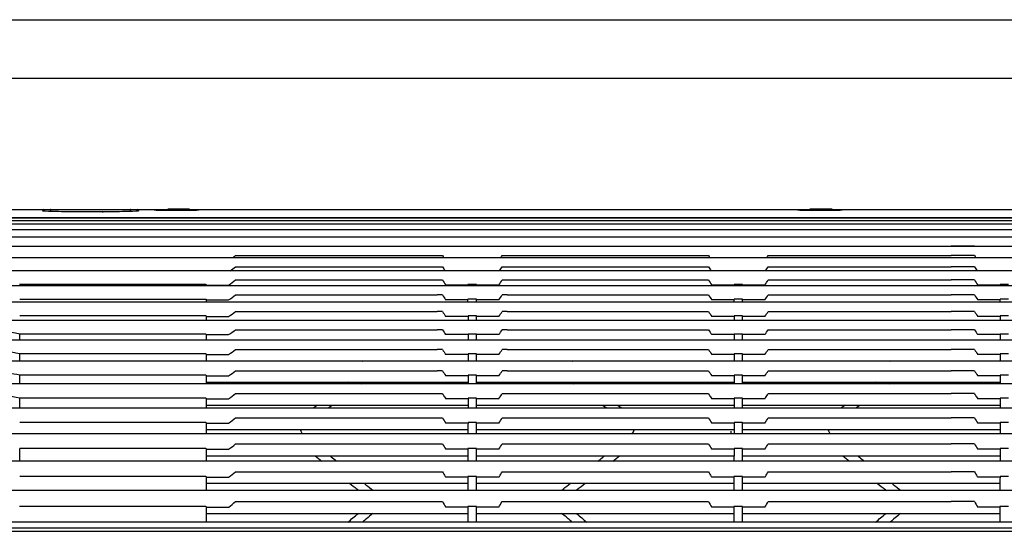
# Model space of a CAD drawing. Units: millimetres. Extents: x -3692 to 6385, y -677 to 829.
# Drawn here: x 171 to 509, y 653 to 829 of the extents above; entities that cross this region are included whole.
import ezdxf

# ---------------------------------------------------------------- set-up
doc = ezdxf.new("R2010")
doc.units = ezdxf.units.MM
doc.layers.get('0').update_dxf_attribs({"linetype": 'CONTINUOUS'})
doc.layers.add('1', color=7, linetype='CONTINUOUS', true_color=0xffffff)

msp = doc.modelspace()

# ---------------------------------------------------------------- linework, layer by layer
for p, q in [((-507.83242, 828.68201), (1754.28653, 828.68201)), ((-487.83242, 808.67644), (1734.28653, 808.51731))]:
    msp.add_line(p, q)
at = {"layer": '1', "color": 7, "linetype": 'Continuous'}
for p, q in [((125.58339, 763.60535), (221.77348, 763.60535)), ((178.95431, 763.06833), (178.95431, 763.40794)), ((179.50013, 763.55958), (180.96225, 763.55958)), ((181.50807, 763.40795), (181.50807, 762.99653)), ((208.95185, 762.99653), (208.95185, 763.40794)), ((209.49766, 763.55958), (210.95978, 763.55958)), ((211.5056, 763.40795), (211.5056, 763.06691)), ((217.15666, 763.32821), (217.15011, 763.32905)), ((218.35615, 763.49507), (221.77365, 763.49507)), ((231.06932, 763.31179), (218.3904, 763.31179)), ((231.06932, 763.30451), (218.3904, 763.30451)), ((218.3904, 763.30451), (218.3904, 763.3044)), ((221.77346, 763.70873), (229.22802, 763.70111)), ((229.22806, 763.69965), (221.77346, 763.70727)), ((221.77346, 763.6837), (221.77346, 763.70718)), ((221.77346, 763.6837), (221.77346, 763.30451)), ((229.23433, 763.60535), (442.02432, 763.60535)), ((229.23448, 763.49507), (231.10357, 763.49507)), ((437.80296, 763.32821), (437.79641, 763.32905)), ((439.00245, 763.49507), (442.01542, 763.49507)), ((451.71562, 763.31179), (439.0367, 763.31179)), ((451.71562, 763.30451), (439.0367, 763.30451)), ((439.0367, 763.30451), (439.0367, 763.3044)), ((449.60243, 763.70873), (442.01526, 763.70098)), ((449.6083, 763.49507), (451.74987, 763.49507)), ((449.61867, 763.60535), (750.84125, 763.60535)), ((128.31268, 760.77701), (1072.14723, 760.77701)), ((1035.69433, 760.68543), (163.96208, 760.68543)), ((179.03965, 763.0592), (178.99804, 763.29688)), ((181.46434, 763.29688), (181.37577, 762.79105)), ((191.11119, 762.88153), (199.34872, 762.88153)), ((199.34873, 762.81465), (191.11119, 762.81465)), ((199.34873, 762.80799), (191.11119, 762.80799)), ((191.11119, 762.80789), (191.11119, 762.80799)), ((209.08414, 762.79105), (208.99557, 763.29688)), ((211.46188, 763.29688), (211.42289, 763.07424)), ((139.80382, 759.79764), (1060.0561, 759.79764)), ((1059.03892, 758.51912), (140.82099, 758.51912)), ((1058.58009, 756.64028), (141.27983, 756.64028)), ((1058.00958, 754.11025), (141.85033, 754.11025)), ((1057.39767, 750.90818), (142.46229, 750.90818)), ((244.92996, 751.02142), (315.9299, 751.02142)), ((336.42996, 751.02142), (344.92996, 751.02142)), ((344.92996, 751.02167), (407.17988, 751.02167)), ((427.6801, 751.02167), (490.42996, 751.02167)), ((498.42988, 751.02167), (490.42996, 751.02167)), ((1056.74532, 747.04528), (143.11464, 747.04528)), ((244.92996, 747.8281), (315.92995, 747.8281)), ((336.42996, 747.8281), (344.92996, 747.8281)), ((344.92996, 747.82812), (407.17995, 747.82812)), ((427.67997, 747.82812), (490.42996, 747.82812)), ((498.42995, 747.82812), (490.42996, 747.82812)), ((244.92996, 743.96116), (315.92987, 743.96116)), ((336.42996, 743.96116), (344.92996, 743.96116)), ((344.92996, 743.96149), (407.17986, 743.96149)), ((427.68016, 743.96149), (490.42996, 743.96149)), ((498.42986, 743.96149), (490.42996, 743.96149)), ((1056.18403, 742.5378), (143.67596, 742.5378)), ((1055.55108, 737.43844), (144.30883, 737.43844)), ((234.72996, 737.92847), (170.92633, 737.92847)), ((234.92996, 737.69854), (242.61097, 737.69854)), ((244.92996, 739.46037), (315.92995, 739.46037)), ((324.72023, 737.69854), (317.05456, 737.69854)), ((327.65051, 737.92429), (324.70941, 737.92429)), ((335.30535, 737.69854), (327.63969, 737.69854)), ((336.42996, 739.46037), (344.92996, 739.46037)), ((344.92996, 739.46041), (407.17994, 739.46041)), ((415.97023, 737.69854), (408.30456, 737.69854)), ((418.90051, 737.92429), (415.95941, 737.92429)), ((426.55535, 737.69854), (418.88969, 737.69854)), ((427.67998, 739.46041), (490.42996, 739.46041)), ((498.42994, 739.46041), (490.42996, 739.46041)), ((507.22023, 737.69854), (499.55456, 737.69854)), ((510.15051, 737.92429), (507.20941, 737.92429)), ((244.92996, 734.33719), (314.17996, 734.33719)), ((314.17996, 734.33719), (314.17996, 734.33684)), ((315.92996, 734.33684), (314.17996, 734.33684)), ((338.17996, 734.33684), (336.42974, 734.33684)), ((338.17996, 734.33719), (344.92996, 734.33719)), ((338.17996, 734.33719), (338.17996, 734.33684)), ((344.92996, 734.33684), (407.18007, 734.33684)), ((427.67974, 734.33684), (490.42996, 734.33684)), ((498.43007, 734.33684), (490.42996, 734.33684)), ((1054.95117, 731.76637), (144.90887, 731.76637)), ((170.93097, 732.83212), (234.72996, 732.83212)), ((234.92996, 732.60634), (242.60769, 732.60634)), ((324.72505, 732.60634), (317.05346, 732.60634)), ((327.64559, 732.83123), (324.71432, 732.83123)), ((335.30646, 732.60634), (327.63486, 732.60634)), ((415.97505, 732.60634), (408.30346, 732.60634)), ((418.89559, 732.83123), (415.96432, 732.83123)), ((426.55646, 732.60634), (418.88486, 732.60634)), ((507.22505, 732.60634), (499.55346, 732.60634)), ((510.14559, 732.83123), (507.21432, 732.83123)), ((234.72996, 727.148), (170.93077, 727.148)), ((234.92996, 726.92467), (242.60543, 726.92467)), ((244.92996, 728.63717), (314.17996, 728.63717)), ((314.17996, 728.63717), (314.17996, 728.63675)), ((315.92996, 728.63675), (314.17996, 728.63675)), ((324.72839, 726.92467), (317.05211, 726.92467)), ((327.64213, 727.148), (324.71779, 727.148)), ((335.30781, 726.92467), (327.63152, 726.92467)), ((338.17996, 728.63675), (336.42969, 728.63675)), ((338.17996, 728.63717), (344.92996, 728.63717)), ((338.17996, 728.63717), (338.17996, 728.63675)), ((344.92996, 728.63675), (407.18009, 728.63675)), ((415.97839, 726.92467), (408.30211, 726.92467)), ((418.89213, 727.148), (415.96779, 727.148)), ((426.55781, 726.92467), (418.88152, 726.92467)), ((427.67969, 728.63675), (490.42996, 728.63675)), ((498.43009, 728.63675), (490.42996, 728.63675)), ((507.22839, 726.92467), (499.55211, 726.92467)), ((510.14213, 727.148), (507.21779, 727.148)), ((1054.51109, 725.55153), (145.34882, 725.55153)), ((234.72996, 720.89827), (170.94129, 720.89827)), ((234.92996, 720.67611), (242.6038, 720.67611)), ((244.92996, 722.37938), (314.17996, 722.37938)), ((314.17996, 722.37938), (314.17996, 722.37931)), ((315.92996, 722.37931), (314.17996, 722.37931)), ((324.73043, 720.67611), (317.05066, 720.67611)), ((327.63999, 720.89827), (324.71992, 720.89827)), ((335.30926, 720.67611), (327.62949, 720.67611)), ((338.17996, 722.37931), (336.42991, 722.37931)), ((338.17996, 722.37938), (344.92996, 722.37938)), ((338.17996, 722.37938), (338.17996, 722.37931)), ((344.92996, 722.37931), (407.17998, 722.37931)), ((415.98043, 720.67611), (408.30066, 720.67611)), ((418.88999, 720.89827), (415.96992, 720.89827)), ((426.55926, 720.67611), (418.87949, 720.67611)), ((427.67991, 722.37931), (490.42996, 722.37931)), ((498.42998, 722.37931), (490.42996, 722.37931)), ((507.23043, 720.67611), (499.55066, 720.67611)), ((510.13999, 720.89827), (507.21992, 720.89827)), ((1053.79164, 718.81177), (146.06845, 718.81177)), ((234.72996, 714.10354), (170.98373, 714.10354)), ((234.92996, 713.88124), (242.59584, 713.88124)), ((244.92996, 715.58581), (314.17996, 715.58581)), ((314.17996, 715.58581), (314.17996, 715.58554)), ((315.92996, 715.58554), (314.17996, 715.58554)), ((324.73136, 713.88124), (317.05271, 713.88124)), ((327.63903, 714.10354), (324.72089, 714.10354)), ((335.3072, 713.88124), (327.62855, 713.88124)), ((338.17996, 715.58554), (336.42979, 715.58554)), ((338.17996, 715.58581), (344.92996, 715.58581)), ((338.17996, 715.58581), (338.17996, 715.58554)), ((344.92996, 715.58554), (407.18004, 715.58554)), ((415.98136, 713.88124), (408.30271, 713.88124)), ((418.88903, 714.10354), (415.97089, 714.10354)), ((426.5572, 713.88124), (418.87855, 713.88124)), ((427.67979, 715.58554), (490.42996, 715.58554)), ((498.43004, 715.58554), (490.42996, 715.58554)), ((507.23136, 713.88124), (499.55271, 713.88124)), ((510.13903, 714.10354), (507.22089, 714.10354)), ((1053.42588, 711.55904), (146.61241, 711.55904)), ((234.93093, 711.66848), (324.85138, 711.66848)), ((327.50854, 711.66848), (344.92996, 711.66848)), ((344.92996, 711.66847), (416.10138, 711.66847)), ((418.75854, 711.66847), (490.42996, 711.66847)), ((490.42996, 711.66847), (507.35138, 711.66847)), ((234.72996, 706.78525), (170.99122, 706.78525)), ((234.92996, 706.56159), (242.59536, 706.56159)), ((244.92996, 708.27619), (314.17996, 708.27619)), ((314.17996, 708.27619), (314.17996, 708.27617)), ((315.92996, 708.27617), (314.17996, 708.27617)), ((324.7309, 706.56159), (317.05434, 706.56159)), ((327.63951, 706.78525), (324.7204, 706.78525)), ((335.30557, 706.56159), (327.62901, 706.56159)), ((338.17996, 708.27617), (336.42994, 708.27617)), ((338.17996, 708.27619), (344.92996, 708.27619)), ((338.17996, 708.27619), (338.17996, 708.27617)), ((344.92996, 708.27617), (407.17996, 708.27617)), ((415.9809, 706.56159), (408.30434, 706.56159)), ((418.88951, 706.78525), (415.9704, 706.78525)), ((426.55557, 706.56159), (418.87901, 706.56159)), ((427.67994, 708.27617), (490.42996, 708.27617)), ((498.42996, 708.27617), (490.42996, 708.27617)), ((507.2309, 706.56159), (499.55434, 706.56159)), ((510.13951, 706.78525), (507.2204, 706.78525)), ((1052.7236, 703.79596), (147.14338, 703.79596)), ((234.93092, 704.36074), (324.85118, 704.36074)), ((327.50874, 704.36074), (344.92996, 704.36074)), ((344.92996, 704.36074), (416.10118, 704.36074)), ((418.75874, 704.36074), (490.42996, 704.36074)), ((490.42996, 704.36074), (507.35118, 704.36074)), ((244.92996, 700.45422), (315.92982, 700.45422)), ((336.42996, 700.45422), (344.92996, 700.45422)), ((344.92996, 700.45476), (407.17979, 700.45476)), ((427.6803, 700.45476), (490.42996, 700.45476)), ((498.42979, 700.45476), (490.42996, 700.45476)), ((234.72996, 698.94674), (170.96732, 698.94674)), ((234.92996, 698.72047), (242.60234, 698.72047)), ((234.93098, 696.51072), (324.85046, 696.51072)), ((324.72889, 698.72047), (317.05562, 698.72047)), ((327.64161, 698.94674), (324.71831, 698.94674)), ((327.50946, 696.51072), (344.92996, 696.51072)), ((335.30429, 698.72047), (327.63102, 698.72047)), ((344.92996, 696.51073), (416.10046, 696.51073)), ((415.97889, 698.72047), (408.30562, 698.72047)), ((418.89161, 698.94674), (415.96831, 698.94674)), ((418.75946, 696.51073), (490.42996, 696.51073)), ((426.55429, 698.72047), (418.88102, 698.72047)), ((490.42996, 696.51073), (507.35046, 696.51073)), ((507.22889, 698.72047), (499.55562, 698.72047)), ((510.14161, 698.94674), (507.21831, 698.94674)), ((1052.18232, 695.51531), (147.47933, 695.51531)), ((234.72996, 690.5687), (170.92974, 690.5687)), ((234.92996, 690.33857), (242.60574, 690.33857)), ((244.92996, 692.10155), (315.92987, 692.10155)), ((324.72572, 690.33857), (317.05734, 690.33857)), ((327.64493, 690.5687), (324.71498, 690.5687)), ((335.30258, 690.33857), (327.6342, 690.33857)), ((336.42996, 692.10155), (344.92996, 692.10155)), ((344.92996, 692.10188), (407.17985, 692.10188)), ((415.97572, 690.33857), (408.30734, 690.33857)), ((418.89493, 690.5687), (415.96498, 690.5687)), ((426.55258, 690.33857), (418.8842, 690.33857)), ((427.68016, 692.10188), (490.42996, 692.10188)), ((498.42985, 692.10188), (490.42996, 692.10188)), ((507.22572, 690.33857), (499.55734, 690.33857)), ((510.14493, 690.5687), (507.21498, 690.5687)), ((1051.89081, 686.69068), (147.9691, 686.69068)), ((234.93091, 688.10624), (324.84935, 688.10624)), ((327.51057, 688.10624), (344.92996, 688.10624)), ((344.92996, 688.10624), (416.09935, 688.10624)), ((414.97996, 686.69068), (414.97996, 687.56667)), ((418.76057, 688.10624), (490.42996, 688.10624)), ((490.42996, 688.10624), (507.34935, 688.10624)), ((244.92996, 683.18952), (315.92994, 683.18952)), ((336.42996, 683.18952), (344.92996, 683.18952)), ((344.92996, 683.18958), (407.17994, 683.18958)), ((427.67999, 683.18958), (490.42996, 683.18958)), ((498.42994, 683.18958), (490.42996, 683.18958)), ((234.72996, 681.61859), (170.93557, 681.61859)), ((234.92996, 681.38268), (242.60893, 681.38268)), ((234.93094, 679.11607), (324.84752, 679.11607)), ((324.72123, 681.38268), (317.06231, 681.38268)), ((327.64964, 681.61859), (324.71027, 681.61859)), ((327.5124, 679.11607), (344.92996, 679.11607)), ((335.2976, 681.38268), (327.63869, 681.38268)), ((344.92996, 679.11607), (416.09752, 679.11607)), ((415.97123, 681.38268), (408.31231, 681.38268)), ((418.89964, 681.61859), (415.96027, 681.61859)), ((418.7624, 679.11607), (490.42996, 679.11607)), ((426.5476, 681.38268), (418.88869, 681.38268)), ((490.42996, 679.11607), (507.34752, 679.11607)), ((507.22123, 681.38268), (499.56231, 681.38268)), ((510.14964, 681.61859), (507.21027, 681.61859)), ((1051.14174, 677.28131), (148.71816, 677.28131)), ((244.92996, 673.66979), (315.9299, 673.66979)), ((336.42996, 673.66979), (344.92996, 673.66979)), ((344.92996, 673.67003), (407.17989, 673.67003)), ((427.6801, 673.67003), (490.42996, 673.67003)), ((498.42989, 673.67003), (490.42996, 673.67003)), ((234.72996, 672.04814), (170.93168, 672.04814)), ((234.92996, 671.80439), (242.61425, 671.80439)), ((234.93095, 669.70348), (324.83791, 669.70348)), ((324.71461, 671.80439), (317.06801, 671.80439)), ((327.65659, 672.04814), (324.70333, 672.04814)), ((327.52201, 669.70348), (416.08791, 669.70348)), ((335.2919, 671.80439), (327.64531, 671.80439)), ((415.96461, 671.80439), (408.31801, 671.80439)), ((418.90659, 672.04814), (415.95333, 672.04814)), ((418.77201, 669.70348), (507.33791, 669.70348)), ((426.5419, 671.80439), (418.89531, 671.80439)), ((507.21461, 671.80439), (499.56801, 671.80439)), ((510.15659, 672.04814), (507.20333, 672.04814)), ((1050.53865, 667.21008), (149.32135, 667.21008)), ((286.60122, 667.70291), (286.6203, 667.72537)), ((357.35299, 667.70568), (357.75661, 667.21009)), ((362.35862, 667.70285), (362.33939, 667.72621)), ((244.92996, 663.44647), (315.92987, 663.44647)), ((336.42996, 663.44647), (344.92996, 663.44647)), ((344.92996, 663.44682), (407.17985, 663.44682)), ((427.68016, 663.44682), (490.42996, 663.44682)), ((498.42985, 663.44682), (490.42996, 663.44682)), ((234.72996, 661.75393), (170.924, 661.75393)), ((234.92996, 661.49916), (242.61861, 661.49916)), ((234.93092, 659.34409), (324.83244, 659.34409)), ((324.70446, 661.49916), (317.07494, 661.49916)), ((327.66722, 661.75393), (324.6927, 661.75393)), ((327.52747, 659.34409), (416.08244, 659.34409)), ((335.28498, 661.49916), (327.65545, 661.49916)), ((415.95446, 661.49916), (408.32494, 661.49916)), ((418.91722, 661.75393), (415.9427, 661.75393)), ((418.77747, 659.34409), (507.33244, 659.34409)), ((426.53498, 661.49916), (418.90545, 661.49916)), ((507.20446, 661.49916), (499.57494, 661.49916)), ((510.16722, 661.75393), (507.1927, 661.75393)), ((1052.33589, 656.36695), (147.6367, 656.36695)), ((132.83317, 654.42835), (1067.02629, 654.42835)), ((132.86767, 653.30511), (199.92996, 653.23964)), ((199.92996, 653.23964), (999.92996, 653.23964))]:
    msp.add_line(p, q, dxfattribs=at)
at = {"layer": '1', "color": 7, "linetype": 'Continuous', "extrusion": (0, 0, -1)}
for centre, major_axis, ratio, start_param, end_param in [((179.46203, 763.54593), (0.50772, -0.00067), 0.026853379, 1.495654065, 4.787428007), ((181.00035, 763.54593), (0.50772, 0.00067), 0.026853379, 4.637349954, 7.929123896), ((209.45957, 763.54593), (0.50772, -0.00067), 0.026853379, 1.495654065, 4.787428007), ((210.99788, 763.54593), (0.50772, 0.00067), 0.026853379, 4.637349954, 7.929123896), ((218.40439, 763.3385), (1.32006, 0.00036), 0.025825785, 1.581407163, 3.141096137), ((231.05532, 763.3385), (1.32006, -0.00036), 0.025825785, 0.000496517, 1.56018549), ((439.05069, 763.3385), (1.32006, 0.00036), 0.025825785, 1.581407163, 3.141096137), ((451.70162, 763.3385), (1.32006, -0.00036), 0.025825785, 0.000496517, 1.56018549)]:
    msp.add_ellipse(centre, major_axis=major_axis, ratio=ratio, start_param=start_param, end_param=end_param, dxfattribs=at)
at = {"layer": '1', "color": 7, "linetype": 'Continuous'}
for centre, major_axis, ratio, start_param, end_param in [((232.37538, 763.03822), (0.29994, -0.00585), 0.999657195, 1.590286938, 1.873036701), ((453.02168, 763.03822), (0.29994, -0.00585), 0.999657195, 1.590286938, 1.873036701), ((199.34873, 762.50799), (0, 0.3), 0.000004075, 6.257005351, 7.679448706)]:
    msp.add_ellipse(centre, major_axis=major_axis, ratio=ratio, start_param=start_param, end_param=end_param, dxfattribs=at)
for points, knots in [([(229.22798, 763.69957), (229.22826, 763.7003), (229.22858, 763.69621), (229.22904, 763.68441), (229.22917, 763.68055), (229.22929, 763.67608)], [0, 0, 0, 0, 0.72897027, 0.72897027, 1, 1, 1, 1]), ([(442.01526, 763.67593), (442.01526, 763.68011), (442.01526, 763.68377), (442.01526, 763.68996), (442.01526, 763.69251), (442.01526, 763.69826), (442.01526, 763.69993), (442.01526, 763.69943)], [0, 0, 0, 0, 0.254607458, 0.254607458, 0.509214652, 0.509214652, 1, 1, 1, 1]), ([(442.01526, 763.67593), (442.01526, 763.65847), (442.01526, 763.641), (442.01526, 763.58405), (442.01526, 763.54456), (442.01526, 763.46559), (442.01526, 763.4261), (442.01526, 763.35924), (442.01526, 763.33188), (442.01526, 763.30451)], [0, 0, 0, 0, 0.14103888, 0.14103888, 0.460001985, 0.460001985, 0.778965091, 0.778965091, 1, 1, 1, 1]), ([(449.60239, 763.70718), (449.60248, 763.70744), (449.60257, 763.70712), (449.60275, 763.7053), (449.60284, 763.70381), (449.60313, 763.6978), (449.60333, 763.6917), (449.60353, 763.68368)], [0, 0, 0, 0, 0.254499895, 0.254499895, 0.508999736, 0.508999736, 1, 1, 1, 1]), ([(191.11119, 762.80789), (187.83834, 762.80789), (184.62711, 762.84314), (180.05498, 762.96276), (178.70262, 763.04714), (178.7026, 763.13282)], [0, 0, 0, 0, 0.5, 0.5, 1, 1, 1, 1]), ([(211.75731, 763.13282), (211.75725, 763.04717), (210.41185, 762.96309), (205.84668, 762.84336), (202.6221, 762.80789), (199.34873, 762.80789)], [0, 0, 0, 0, 0.5, 0.5, 1, 1, 1, 1]), ([(234.72996, 737.92847), (234.75176, 737.92847), (234.77387, 737.92566), (234.81498, 737.91493), (234.83455, 737.90688), (234.86895, 737.88667), (234.88416, 737.8742), (234.90857, 737.84625), (234.91788, 737.83031), (234.92777, 737.8013), (234.92996, 737.7882), (234.92996, 737.77519)], [0, 0, 0, 0, 0.205631724, 0.205631724, 0.411065289, 0.411065289, 0.619590406, 0.619590406, 0.835112682, 0.835112682, 1, 1, 1, 1]), ([(234.72996, 732.83212), (234.75206, 732.83212), (234.77446, 732.82928), (234.81615, 732.81844), (234.836, 732.81029), (234.87069, 732.78984), (234.88596, 732.77724), (234.91003, 732.74922), (234.91907, 732.73338), (234.92805, 732.70551), (234.92996, 732.69352), (234.92996, 732.68161)], [0, 0, 0, 0, 0.210351294, 0.210351294, 0.42060208, 0.42060208, 0.632437303, 0.632437303, 0.847770373, 0.847770373, 1, 1, 1, 1]), ([(234.72996, 727.148), (234.75225, 727.148), (234.77484, 727.14515), (234.81691, 727.13422), (234.83695, 727.12599), (234.87182, 727.10537), (234.88711, 727.09268), (234.91096, 727.0646), (234.91981, 727.0488), (234.92823, 727.02165), (234.92996, 727.01034), (234.92996, 726.99911)], [0, 0, 0, 0, 0.21342332, 0.21342332, 0.426812783, 0.426812783, 0.640739168, 0.640739168, 0.855832034, 0.855832034, 1, 1, 1, 1]), ([(234.72996, 720.89827), (234.75233, 720.89827), (234.77502, 720.89541), (234.81725, 720.88444), (234.83738, 720.87618), (234.87233, 720.85549), (234.88764, 720.84276), (234.91138, 720.81466), (234.92014, 720.7989), (234.92831, 720.77207), (234.92996, 720.76108), (234.92996, 720.75016)], [0, 0, 0, 0, 0.214829032, 0.214829032, 0.429655555, 0.429655555, 0.644521983, 0.644521983, 0.859474478, 0.859474478, 1, 1, 1, 1]), ([(234.72996, 714.10354), (234.75232, 714.10354), (234.775, 714.10068), (234.81721, 714.08972), (234.83733, 714.08147), (234.87227, 714.06078), (234.88757, 714.04806), (234.91133, 714.01996), (234.9201, 714.0042), (234.9283, 713.97733), (234.92996, 713.9663), (234.92996, 713.95534)], [0, 0, 0, 0, 0.214654727, 0.214654727, 0.429303027, 0.429303027, 0.644053475, 0.644053475, 0.859024422, 0.859024422, 1, 1, 1, 1]), ([(170.99122, 706.78525), (168.21454, 707.30279), (165.43784, 707.82028), (161.69151, 708.5184), (160.72189, 708.69908), (159.75226, 708.87975)], [0, 0, 0, 0, 0.741181989, 0.741181989, 1, 1, 1, 1]), ([(234.72996, 706.78525), (234.75222, 706.78525), (234.7748, 706.7824), (234.81681, 706.77148), (234.83683, 706.76326), (234.87168, 706.74266), (234.88697, 706.72998), (234.91085, 706.7019), (234.91972, 706.6861), (234.92821, 706.65885), (234.92996, 706.64746), (234.92996, 706.63614)], [0, 0, 0, 0, 0.213033529, 0.213033529, 0.4260246, 0.4260246, 0.639688505, 0.639688505, 0.854817036, 0.854817036, 1, 1, 1, 1]), ([(170.96732, 698.94674), (167.77924, 699.54801), (164.59109, 700.14908), (160.85511, 700.85321), (160.30735, 700.95644), (159.75958, 701.05967)], [0, 0, 0, 0, 0.853380703, 0.853380703, 1, 1, 1, 1]), ([(315.92968, 700.45466), (316.16552, 700.0813), (316.40469, 699.70908), (316.78237, 699.13185), (316.91843, 698.92595), (317.05562, 698.72047)], [0, 0, 0, 0, 0.642631281, 0.642631281, 1, 1, 1, 1]), ([(335.30429, 698.72047), (335.35672, 698.79899), (335.40898, 698.87758), (335.79037, 699.45328), (336.11317, 699.95273), (336.42996, 700.45422)], [0, 0, 0, 0, 0.136599937, 0.136599937, 1, 1, 1, 1]), ([(407.17968, 700.45466), (407.41552, 700.0813), (407.65469, 699.70908), (408.03237, 699.13185), (408.16843, 698.92595), (408.30562, 698.72047)], [0, 0, 0, 0, 0.642631281, 0.642631281, 1, 1, 1, 1]), ([(426.55429, 698.72047), (426.60672, 698.79899), (426.65898, 698.87758), (427.04049, 699.45346), (427.3634, 699.95308), (427.6803, 700.45476)], [0, 0, 0, 0, 0.136557712, 0.136557712, 1, 1, 1, 1]), ([(498.42968, 700.45466), (498.66552, 700.0813), (498.90469, 699.70908), (499.28237, 699.13185), (499.41843, 698.92595), (499.55562, 698.72047)], [0, 0, 0, 0, 0.642631281, 0.642631281, 1, 1, 1, 1]), ([(234.72996, 698.94674), (234.75203, 698.94674), (234.77441, 698.94391), (234.81606, 698.93306), (234.83589, 698.92491), (234.87056, 698.90447), (234.88582, 698.89187), (234.90992, 698.86383), (234.91898, 698.84797), (234.92803, 698.81999), (234.92996, 698.8079), (234.92996, 698.7959)], [0, 0, 0, 0, 0.209984765, 0.209984765, 0.419861227, 0.419861227, 0.63144372, 0.63144372, 0.846799559, 0.846799559, 1, 1, 1, 1]), ([(234.92996, 698.7959), (234.92996, 697.73644), (234.92996, 696.66537), (234.92996, 695.56085), (234.92996, 695.53846), (234.92996, 695.51606)], [0, 0, 0, 0, 0.979730819, 0.979730819, 1, 1, 1, 1]), ([(234.72996, 690.5687), (234.75175, 690.5687), (234.77384, 690.56589), (234.81493, 690.55516), (234.83449, 690.54711), (234.86887, 690.52692), (234.88408, 690.51445), (234.9085, 690.4865), (234.91783, 690.47057), (234.92775, 690.4415), (234.92996, 690.42835), (234.92996, 690.41529)], [0, 0, 0, 0, 0.205422303, 0.205422303, 0.410642242, 0.410642242, 0.619017782, 0.619017782, 0.834543388, 0.834543388, 1, 1, 1, 1]), ([(234.92996, 690.41529), (234.92996, 689.28422), (234.92996, 688.14209), (234.92996, 686.89104), (234.92996, 686.79217), (234.92996, 686.69322)], [0, 0, 0, 0, 0.921033458, 0.921033458, 1, 1, 1, 1]), ([(267.46807, 688.10909), (267.4565, 688.07537), (267.4464, 688.04083), (267.36329, 687.69477), (267.42628, 687.35733), (267.69375, 686.93201), (267.82144, 686.80459), (267.96044, 686.68692)], [0, 0, 0, 0, 0.068427415, 0.068427415, 0.668667554, 0.668667554, 1, 1, 1, 1]), ([(267.40625, 687.65209), (267.406, 687.7484), (267.41776, 687.84499), (267.4573, 687.99916), (267.47731, 688.05658), (267.50153, 688.11212)], [0, 0, 0, 0, 0.615686503, 0.615686503, 1, 1, 1, 1]), ([(381.00164, 686.69328), (381.20772, 686.8719), (381.38971, 687.07609), (381.57337, 687.57899), (381.57347, 687.85796), (381.48965, 688.11134)], [0, 0, 0, 0, 0.500328183, 0.500328183, 1, 1, 1, 1]), ([(448.47062, 688.11028), (448.42272, 687.97087), (448.39981, 687.82427), (448.42396, 687.33122), (448.60987, 687.0005), (448.90117, 686.73701), (448.92903, 686.71214), (448.95705, 686.68742)], [0, 0, 0, 0, 0.277778055, 0.277778055, 0.931372887, 0.931372887, 1, 1, 1, 1]), ([(448.40565, 687.65292), (448.40564, 687.66101), (448.40572, 687.66909), (448.40914, 687.82631), (448.4441, 687.97273), (448.50384, 688.11061)], [0, 0, 0, 0, 0.051453415, 0.051453415, 1, 1, 1, 1]), ([(234.72996, 681.61859), (234.75136, 681.61859), (234.77306, 681.6158), (234.81339, 681.60522), (234.83257, 681.59731), (234.86654, 681.57744), (234.88166, 681.56513), (234.90648, 681.53729), (234.91616, 681.52125), (234.92734, 681.49062), (234.92996, 681.47591), (234.92996, 681.46132)], [0, 0, 0, 0, 0.199178569, 0.199178569, 0.398034126, 0.398034126, 0.601845259, 0.601845259, 0.817268553, 0.817268553, 1, 1, 1, 1]), ([(234.92996, 681.46132), (234.92996, 680.25352), (234.92996, 679.03565), (234.92996, 677.63414), (234.92996, 677.45965), (234.92996, 677.28497)], [0, 0, 0, 0, 0.875634218, 0.875634218, 1, 1, 1, 1]), ([(277.38358, 679.11854), (277.96477, 678.64917), (278.5462, 678.17951), (279.30398, 677.5675), (279.48016, 677.42522), (279.65637, 677.28293)], [0, 0, 0, 0, 0.767552663, 0.767552663, 1, 1, 1, 1]), ([(369.30289, 677.28249), (369.80718, 677.68966), (370.31107, 678.09662), (371.06781, 678.70784), (371.32099, 678.91233), (371.5741, 679.11673)], [0, 0, 0, 0, 0.665318157, 0.665318157, 1, 1, 1, 1]), ([(458.38607, 679.11653), (458.58558, 678.9554), (458.78515, 678.79422), (459.54225, 678.18273), (460.10003, 677.73223), (460.65817, 677.28158)], [0, 0, 0, 0, 0.263687201, 0.263687201, 1, 1, 1, 1]), ([(315.92984, 673.66999), (316.24797, 673.14018), (316.57018, 672.6117), (316.95276, 671.9909), (317.01034, 671.89763), (317.06801, 671.80439)], [0, 0, 0, 0, 0.849713156, 0.849713156, 1, 1, 1, 1]), ([(335.2919, 671.80439), (335.34957, 671.89762), (335.40715, 671.99088), (335.78968, 672.61162), (336.11186, 673.14004), (336.42996, 673.66979)], [0, 0, 0, 0, 0.150288372, 0.150288372, 1, 1, 1, 1]), ([(407.17984, 673.66999), (407.49797, 673.14018), (407.82018, 672.6117), (408.20276, 671.9909), (408.26034, 671.89763), (408.31801, 671.80439)], [0, 0, 0, 0, 0.849713156, 0.849713156, 1, 1, 1, 1]), ([(426.5419, 671.80439), (426.59957, 671.89762), (426.65715, 671.99088), (427.03973, 672.6117), (427.36195, 673.1402), (427.6801, 673.67003)], [0, 0, 0, 0, 0.150269315, 0.150269315, 1, 1, 1, 1]), ([(498.42984, 673.66999), (498.74797, 673.14018), (499.07018, 672.6117), (499.45276, 671.9909), (499.51034, 671.89763), (499.56801, 671.80439)], [0, 0, 0, 0, 0.849713156, 0.849713156, 1, 1, 1, 1]), ([(234.72996, 672.04814), (234.75086, 672.04814), (234.77205, 672.04538), (234.81139, 672.03501), (234.83008, 672.02726), (234.86348, 672.00782), (234.87846, 671.99574), (234.90372, 671.96808), (234.91383, 671.95193), (234.92674, 671.91922), (234.92996, 671.90235), (234.92996, 671.88565)], [0, 0, 0, 0, 0.191063883, 0.191063883, 0.381660716, 0.381660716, 0.579241707, 0.579241707, 0.793941287, 0.793941287, 1, 1, 1, 1]), ([(234.92996, 671.88565), (234.92996, 670.59111), (234.92996, 669.2869), (234.92996, 667.72117), (234.92996, 667.46805), (234.92996, 667.21459)], [0, 0, 0, 0, 0.838548419, 0.838548419, 1, 1, 1, 1]), ([(291.60319, 667.70865), (291.60335, 667.70853), (291.6035, 667.7084), (291.60417, 667.70787), (291.60468, 667.70747), (291.60571, 667.70666), (291.60623, 667.70626), (291.60774, 667.70501), (291.60874, 667.70417), (291.60974, 667.70333)], [0, 0, 0, 0, 0.070854853, 0.070854853, 0.304030967, 0.304030967, 0.537413974, 0.537413974, 1, 1, 1, 1]), ([(357.34952, 667.70278), (357.3498, 667.70301), (357.35007, 667.70324), (357.35137, 667.70433), (357.35239, 667.7052), (357.35445, 667.70686), (357.35548, 667.70766), (357.35668, 667.70861), (357.35684, 667.70874), (357.35701, 667.70888)], [0, 0, 0, 0, 0.110525338, 0.110525338, 0.525016712, 0.525016712, 0.932869448, 0.932869448, 1, 1, 1, 1]), ([(472.6029, 667.70888), (472.60307, 667.70874), (472.60324, 667.70861), (472.60443, 667.70766), (472.60546, 667.70686), (472.60753, 667.7052), (472.60854, 667.70433), (472.60984, 667.70324), (472.61012, 667.70301), (472.61039, 667.70278)], [0, 0, 0, 0, 0.067112621, 0.067112621, 0.474974229, 0.474974229, 0.889474414, 0.889474414, 1, 1, 1, 1]), ([(234.72996, 661.75393), (234.75019, 661.75393), (234.77071, 661.75123), (234.80875, 661.74112), (234.82678, 661.73361), (234.85937, 661.71474), (234.87411, 661.70299), (234.89984, 661.67564), (234.91046, 661.65941), (234.92584, 661.62382), (234.92996, 661.60385), (234.92996, 661.58411)], [0, 0, 0, 0, 0.180321634, 0.180321634, 0.36000494, 0.36000494, 0.548837284, 0.548837284, 0.761533302, 0.761533302, 1, 1, 1, 1]), ([(234.92996, 661.58411), (234.92996, 660.14865), (234.92996, 658.70363), (234.92996, 656.95692), (234.92996, 656.663), (234.92996, 656.36871)], [0, 0, 0, 0, 0.831930324, 0.831930324, 1, 1, 1, 1]), ([(292.04021, 659.34323), (291.32257, 658.74241), (290.60495, 658.14157), (289.41956, 657.14915), (288.9518, 656.75754), (288.48405, 656.36593)], [0, 0, 0, 0, 0.605402985, 0.605402985, 1, 1, 1, 1]), ([(360.47506, 656.3666), (359.52996, 657.15785), (358.3449, 658.15), (357.15984, 659.14215), (356.91989, 659.34304)], [0, 0, 0, 0, 0.797518877, 1, 1, 1, 1])]:
    msp.add_open_spline(points, degree=3, knots=knots, dxfattribs=at)
for points, degree in [([(229.24002, 763.30451), (229.23645, 763.42837), (229.23287, 763.55222), (229.22929, 763.67608)], 3), ([(449.60245, 763.70727), (442.01526, 763.69952)], 1), ([(449.60353, 763.68368), (449.60674, 763.55729), (449.60995, 763.4309), (449.61316, 763.30451)], 3), ([(244.80223, 750.90801), (244.84487, 750.94577), (244.88744, 750.98358), (244.92996, 751.02142)], 3), ([(244.07658, 747.09895), (244.36605, 747.33877), (244.64995, 747.58229), (244.92996, 747.8281)], 3), ([(315.92995, 747.82812), (316.08611, 747.56661), (316.24316, 747.30538), (316.40124, 747.04449)], 3), ([(335.95846, 747.04414), (336.11661, 747.30514), (336.27373, 747.56647), (336.42996, 747.8281)], 3), ([(407.17995, 747.82812), (407.33611, 747.56661), (407.49316, 747.30538), (407.65124, 747.04449)], 3), ([(427.20847, 747.04415), (427.36662, 747.30515), (427.52374, 747.56649), (427.67997, 747.82812)], 3), ([(498.42995, 747.82812), (498.58611, 747.56661), (498.74316, 747.30538), (498.90124, 747.04449)], 3), ([(243.14195, 742.53009), (243.76955, 742.98469), (244.36013, 743.46678), (244.92996, 743.96116)], 3), ([(315.92979, 743.96144), (316.22103, 743.48542), (316.51622, 743.0107), (316.81626, 742.53767)], 3), ([(335.54336, 742.5372), (335.84344, 743.0103), (336.13867, 743.48508), (336.42996, 743.96116)], 3), ([(407.17979, 743.96144), (407.47103, 743.48542), (407.76622, 743.0107), (408.06626, 742.53767)], 3), ([(426.79337, 742.53721), (427.09351, 743.01042), (427.38881, 743.4853), (427.68016, 743.96149)], 3), ([(498.42979, 743.96144), (498.72103, 743.48542), (499.01622, 743.0107), (499.31626, 742.53767)], 3), ([(234.92996, 737.77519), (234.92996, 737.66631), (234.92996, 737.55686), (234.92996, 737.44681)], 3), ([(242.61097, 737.69854), (243.44552, 738.23935), (244.20755, 738.83783), (244.92996, 739.46037)], 3), ([(315.92993, 739.4604), (316.29707, 738.87044), (316.67127, 738.28286), (317.05456, 737.69854)], 3), ([(324.70997, 737.44712), (324.70978, 737.60752), (324.7096, 737.76659), (324.70941, 737.92429)], 3), ([(327.64994, 737.44702), (327.65013, 737.60736), (327.65032, 737.76646), (327.65051, 737.92429)], 3), ([(335.30535, 737.69854), (335.68864, 738.28285), (336.06282, 738.8704), (336.42996, 739.46037)], 3), ([(407.17993, 739.4604), (407.54707, 738.87044), (407.92127, 738.28286), (408.30456, 737.69854)], 3), ([(415.95997, 737.44712), (415.95978, 737.60752), (415.9596, 737.76659), (415.95941, 737.92429)], 3), ([(418.89994, 737.44702), (418.90013, 737.60736), (418.90032, 737.76646), (418.90051, 737.92429)], 3), ([(426.55535, 737.69854), (426.93865, 738.28287), (427.31284, 738.87043), (427.67998, 739.46041)], 3), ([(498.42993, 739.4604), (498.79707, 738.87044), (499.17127, 738.28286), (499.55456, 737.69854)], 3), ([(507.20997, 737.44712), (507.20978, 737.60752), (507.2096, 737.76659), (507.20941, 737.92429)], 3), ([(242.60769, 732.60634), (243.44751, 733.13262), (244.21021, 733.72174), (244.92996, 734.33719)], 3), ([(315.93013, 734.3369), (316.29631, 733.75715), (316.67009, 733.17999), (317.05346, 732.60634)], 3), ([(335.30646, 732.60634), (335.68982, 733.17998), (336.06357, 733.75709), (336.42974, 734.33684)], 3), ([(407.18013, 734.3369), (407.54631, 733.75715), (407.92009, 733.17999), (408.30346, 732.60634)], 3), ([(426.55646, 732.60634), (426.93982, 733.17998), (427.31357, 733.75709), (427.67974, 734.33684)], 3), ([(498.43013, 734.3369), (498.79631, 733.75715), (499.17009, 733.17999), (499.55346, 732.60634)], 3), ([(234.92996, 732.68161), (234.92996, 732.384), (234.92996, 732.08322), (234.92996, 731.77932)], 3), ([(324.71511, 731.77057), (324.71486, 732.12854), (324.71459, 732.48215), (324.71432, 732.83123)], 3), ([(327.6448, 731.77043), (327.64506, 732.12867), (327.64532, 732.48244), (327.64559, 732.83123)], 3), ([(415.96511, 731.77057), (415.96486, 732.12854), (415.96459, 732.48215), (415.96432, 732.83123)], 3), ([(418.8948, 731.77043), (418.89506, 732.12867), (418.89532, 732.48244), (418.89559, 732.83123)], 3), ([(507.21511, 731.77057), (507.21486, 732.12854), (507.21459, 732.48215), (507.21432, 732.83123)], 3), ([(234.92996, 726.99911), (234.92996, 726.52645), (234.92996, 726.04776), (234.92996, 725.56318)], 3), ([(242.60543, 726.92467), (243.44895, 727.4417), (244.2124, 728.02531), (244.92996, 728.63717)], 3), ([(315.93017, 728.63683), (316.2955, 728.06303), (316.66877, 727.49199), (317.05211, 726.92467)], 3), ([(324.71779, 727.148), (324.71802, 726.62622), (324.71825, 726.09679), (324.71845, 725.56005)], 3), ([(327.64146, 725.5602), (327.64167, 726.09689), (327.64189, 726.62627), (327.64213, 727.148)], 3), ([(335.30781, 726.92467), (335.69113, 727.49197), (336.06437, 728.06297), (336.42969, 728.63675)], 3), ([(407.18017, 728.63683), (407.5455, 728.06303), (407.91877, 727.49199), (408.30211, 726.92467)], 3), ([(415.96779, 727.148), (415.96802, 726.62622), (415.96825, 726.09679), (415.96845, 725.56005)], 3), ([(418.89146, 725.5602), (418.89167, 726.09689), (418.89189, 726.62627), (418.89213, 727.148)], 3), ([(426.55781, 726.92467), (426.94113, 727.49197), (427.31437, 728.06297), (427.67969, 728.63675)], 3), ([(498.43017, 728.63683), (498.7955, 728.06303), (499.16877, 727.49199), (499.55211, 726.92467)], 3), ([(507.21779, 727.148), (507.21802, 726.62622), (507.21825, 726.09679), (507.21845, 725.56005)], 3), ([(170.94129, 720.89827), (167.21071, 721.58893), (163.48013, 722.27958), (159.74955, 722.97022)], 3), ([(170.95419, 718.81562), (170.94948, 719.51944), (170.94503, 720.21387), (170.94129, 720.89827)], 3), ([(234.92996, 720.75016), (234.92996, 720.11509), (234.92996, 719.47166), (234.92996, 718.82021)], 3), ([(242.6038, 720.67611), (243.45006, 721.18789), (244.21459, 721.76847), (244.92996, 722.37938)], 3), ([(315.92999, 722.37932), (316.2947, 721.80842), (316.66766, 721.2404), (317.05066, 720.67611)], 3), ([(324.71992, 720.89827), (324.72009, 720.21475), (324.72024, 719.52107), (324.72036, 718.81799)], 3), ([(327.63955, 718.81799), (327.63968, 719.52107), (327.63983, 720.21474), (327.63999, 720.89827)], 3), ([(335.30926, 720.67611), (335.69226, 721.24041), (336.0652, 721.80841), (336.42991, 722.37931)], 3), ([(407.17999, 722.37932), (407.5447, 721.80842), (407.91766, 721.2404), (408.30066, 720.67611)], 3), ([(415.96992, 720.89827), (415.97009, 720.21475), (415.97024, 719.52107), (415.97036, 718.81799)], 3), ([(418.88955, 718.81799), (418.88968, 719.52107), (418.88983, 720.21474), (418.88999, 720.89827)], 3), ([(426.55926, 720.67611), (426.94226, 721.24041), (427.3152, 721.80841), (427.67991, 722.37931)], 3), ([(498.42999, 722.37932), (498.7947, 721.80842), (499.16766, 721.2404), (499.55066, 720.67611)], 3), ([(507.21992, 720.89827), (507.22009, 720.21475), (507.22024, 719.52107), (507.22036, 718.81799)], 3), ([(170.98373, 714.10354), (167.24054, 714.79696), (163.49734, 715.49035), (159.75414, 716.18374)], 3), ([(170.99125, 711.56024), (170.99006, 712.41903), (170.9878, 713.26698), (170.98373, 714.10354)], 3), ([(234.92996, 713.95534), (234.92996, 713.16792), (234.92996, 712.37064), (234.92996, 711.56395)], 3), ([(242.59584, 713.88124), (243.44444, 714.39355), (244.21353, 714.97332), (244.92996, 715.58581)], 3), ([(315.9301, 715.58559), (316.29537, 715.01428), (316.66912, 714.44593), (317.05271, 713.88124)], 3), ([(324.72089, 714.10354), (324.72092, 713.30402), (324.72093, 712.49378), (324.7209, 711.67369)], 3), ([(327.63901, 711.67359), (327.63899, 712.49372), (327.63899, 713.30399), (327.63903, 714.10354)], 3), ([(335.3072, 713.88124), (335.69079, 714.44593), (336.06452, 715.01424), (336.42979, 715.58554)], 3), ([(407.1801, 715.58559), (407.54537, 715.01428), (407.91912, 714.44593), (408.30271, 713.88124)], 3), ([(415.97089, 714.10354), (415.97092, 713.30402), (415.97093, 712.49378), (415.9709, 711.67369)], 3), ([(418.88901, 711.67359), (418.88899, 712.49372), (418.88899, 713.30399), (418.88903, 714.10354)], 3), ([(426.5572, 713.88124), (426.94079, 714.44593), (427.31452, 715.01424), (427.67979, 715.58554)], 3), ([(498.4301, 715.58559), (498.79537, 715.01428), (499.16912, 714.44593), (499.55271, 713.88124)], 3), ([(507.22089, 714.10354), (507.22092, 713.30402), (507.22093, 712.49378), (507.2209, 711.67369)], 3), ([(288.30859, 711.67362), (288.37049, 711.63631), (288.43238, 711.59896), (288.49428, 711.56155)], 3), ([(294.17711, 711.55125), (294.10835, 711.58422), (294.04097, 711.6186), (293.97458, 711.65406)], 3), ([(355.08069, 711.65111), (354.9992, 711.6149), (354.91674, 711.57981), (354.83324, 711.54598)], 3), ([(360.47071, 711.56462), (360.53166, 711.60145), (360.5926, 711.63823), (360.65356, 711.67496)], 3), ([(469.30891, 711.67343), (469.37066, 711.63621), (469.4324, 711.59895), (469.49413, 711.56164)], 3), ([(475.19539, 711.54077), (475.11036, 711.57808), (475.02651, 711.61696), (474.94349, 711.6569)], 3), ([(170.98622, 703.79651), (170.98874, 704.804), (170.99037, 705.80025), (170.99122, 706.78525)], 3), ([(234.92996, 706.63614), (234.92996, 705.70092), (234.92996, 704.75464), (234.92996, 703.79782)], 3), ([(242.59536, 706.56159), (243.44116, 707.0793), (244.21269, 707.6609), (244.92996, 708.27619)], 3), ([(315.92997, 708.27617), (316.29619, 707.70159), (316.67052, 707.12984), (317.05434, 706.56159)], 3), ([(324.7204, 706.78525), (324.72023, 705.80223), (324.72002, 704.80616), (324.71977, 703.79833)], 3), ([(327.64015, 703.79823), (327.6399, 704.80609), (327.63968, 705.8022), (327.63951, 706.78525)], 3), ([(335.30557, 706.56159), (335.6894, 707.12984), (336.06372, 707.70158), (336.42994, 708.27617)], 3), ([(407.17997, 708.27617), (407.54619, 707.70159), (407.92052, 707.12984), (408.30434, 706.56159)], 3), ([(415.9704, 706.78525), (415.97023, 705.80223), (415.97002, 704.80616), (415.96977, 703.79833)], 3), ([(418.89015, 703.79823), (418.8899, 704.80609), (418.88968, 705.8022), (418.88951, 706.78525)], 3), ([(426.55557, 706.56159), (426.9394, 707.12984), (427.31372, 707.70158), (427.67994, 708.27617)], 3), ([(498.42997, 708.27617), (498.79619, 707.70159), (499.17052, 707.12984), (499.55434, 706.56159)], 3), ([(507.2204, 706.78525), (507.22023, 705.80223), (507.22002, 704.80616), (507.21977, 703.79833)], 3), ([(283.62171, 704.36961), (283.35624, 704.18459), (283.09096, 703.99883), (282.82585, 703.81239)], 3), ([(288.20527, 703.80585), (288.47719, 703.99427), (288.74916, 704.18201), (289.02121, 704.36905)], 3), ([(359.94803, 704.36265), (360.22004, 704.17562), (360.49195, 703.98791), (360.76378, 703.79953)], 3), ([(366.13591, 703.80977), (365.8642, 704.00089), (365.59245, 704.19138), (365.32067, 704.38117)], 3), ([(464.62176, 704.36962), (464.35621, 704.18453), (464.09085, 703.9987), (463.82564, 703.8122)], 3), ([(469.19241, 703.79695), (469.46641, 703.98684), (469.74043, 704.176), (470.01448, 704.36444)], 3), ([(242.60234, 698.72047), (243.44321, 699.24739), (244.21372, 699.8341), (244.92996, 700.45422)], 3), ([(170.94864, 695.51715), (170.95484, 696.67376), (170.96154, 697.81687), (170.96732, 698.94674)], 3), ([(271.64959, 695.51832), (272.11163, 695.86899), (272.5735, 696.2181), (273.03523, 696.56559)], 3), ([(276.79877, 695.51915), (277.24102, 695.85354), (277.68318, 696.18654), (278.12521, 696.51805)], 3), ([(324.71831, 698.94674), (324.71792, 697.81714), (324.71749, 696.67318), (324.71705, 695.51656)], 3), ([(327.64287, 695.51667), (327.64242, 696.67325), (327.642, 697.81719), (327.64161, 698.94674)], 3), ([(370.84345, 696.51141), (371.28347, 696.18137), (371.72356, 695.84992), (372.16374, 695.5171)], 3), ([(375.99383, 696.51352), (376.43112, 696.18428), (376.86848, 695.85363), (377.30591, 695.52165)], 3), ([(415.96831, 698.94674), (415.96792, 697.81714), (415.96749, 696.67318), (415.96705, 695.51656)], 3), ([(418.89287, 695.51667), (418.89242, 696.67325), (418.892, 697.81719), (418.89161, 698.94674)], 3), ([(452.64952, 695.51826), (453.11151, 695.86889), (453.57335, 696.21798), (454.03507, 696.56546)], 3), ([(457.79767, 695.5182), (458.23757, 695.85081), (458.67742, 696.18209), (459.11723, 696.51197)], 3), ([(507.21831, 698.94674), (507.21792, 697.81714), (507.21749, 696.67318), (507.21705, 695.51656)], 3), ([(242.60574, 690.33857), (243.44094, 690.8802), (244.21416, 691.47303), (244.92996, 692.10155)], 3), ([(315.92979, 692.10182), (316.29773, 691.51132), (316.67348, 690.92347), (317.05734, 690.33857)], 3), ([(324.71498, 690.5687), (324.71442, 689.29167), (324.71381, 687.999), (324.71314, 686.69329)], 3), ([(327.64677, 686.69129), (327.64611, 687.99764), (327.6455, 689.29099), (327.64493, 690.5687)], 3), ([(335.30258, 690.33857), (335.68639, 690.92341), (336.06207, 691.51114), (336.42996, 692.10155)], 3), ([(407.17979, 692.10182), (407.54773, 691.51132), (407.92348, 690.92347), (408.30734, 690.33857)], 3), ([(415.96498, 690.5687), (415.96442, 689.29167), (415.96381, 687.999), (415.96314, 686.69329)], 3), ([(418.89677, 686.69129), (418.89611, 687.99764), (418.8955, 689.29099), (418.89493, 690.5687)], 3), ([(426.55258, 690.33857), (426.93646, 690.92352), (427.31221, 691.51135), (427.68016, 692.10188)], 3), ([(498.42979, 692.10182), (498.79773, 691.51132), (499.17348, 690.92347), (499.55734, 690.33857)], 3), ([(507.21498, 690.5687), (507.21442, 689.29167), (507.21381, 687.999), (507.21314, 686.69329)], 3), ([(381.45753, 688.11034), (381.51843, 687.96503), (381.5522, 687.80977), (381.55359, 687.65413)], 3), ([(242.60893, 681.38268), (243.43206, 681.94884), (244.21036, 682.55064), (244.92996, 683.18952)], 3), ([(315.92993, 683.18957), (316.30045, 682.5849), (316.67835, 681.98273), (317.06231, 681.38268)], 3), ([(335.2976, 681.38268), (335.68155, 681.98271), (336.05945, 682.58487), (336.42996, 683.18952)], 3), ([(407.17993, 683.18957), (407.55045, 682.5849), (407.92835, 681.98273), (408.31231, 681.38268)], 3), ([(426.5476, 681.38268), (426.93156, 681.98273), (427.30947, 682.5849), (427.67999, 683.18958)], 3), ([(498.42993, 683.18957), (498.80045, 682.5849), (499.17835, 681.98273), (499.56231, 681.38268)], 3), ([(170.93565, 677.28538), (170.93617, 678.74305), (170.93614, 680.18733), (170.93557, 681.61859)], 3), ([(272.3157, 679.11742), (273.07478, 678.50679), (273.83458, 677.89545), (274.59504, 677.28382)], 3), ([(324.71027, 681.61859), (324.70937, 680.18808), (324.7084, 678.74132), (324.70735, 677.28157)], 3), ([(327.65257, 677.28145), (327.65152, 678.74124), (327.65054, 680.18804), (327.64964, 681.61859)], 3), ([(374.3628, 677.28215), (375.12377, 677.89419), (375.88392, 678.50582), (376.64329, 679.11667)], 3), ([(415.96027, 681.61859), (415.95937, 680.18808), (415.9584, 678.74132), (415.95735, 677.28157)], 3), ([(418.90257, 677.28145), (418.90152, 678.74124), (418.90054, 680.18804), (418.89964, 681.61859)], 3), ([(453.31085, 679.12131), (454.07239, 678.50872), (454.83454, 677.89548), (455.59747, 677.28187)], 3), ([(507.21027, 681.61859), (507.20937, 680.18808), (507.2084, 678.74132), (507.20735, 677.28157)], 3), ([(242.61425, 671.80439), (243.4229, 672.40066), (244.20286, 673.01875), (244.92996, 673.66979)], 3), ([(284.07013, 669.70363), (284.91396, 669.0381), (285.77191, 668.38946), (286.5994, 667.70385)], 3), ([(289.08955, 669.70419), (289.92589, 669.03796), (290.76371, 668.37267), (291.60319, 667.70865)], 3), ([(324.70333, 672.04814), (324.70201, 670.45167), (324.70056, 668.83739), (324.69892, 667.21013)], 3), ([(327.66099, 667.21013), (327.65935, 668.83738), (327.6579, 670.45167), (327.65659, 672.04814)], 3), ([(357.35701, 667.70888), (358.1951, 668.37214), (359.032, 669.03692), (359.86773, 669.70279)], 3), ([(362.22404, 667.59019), (363.09353, 668.31813), (363.9981, 669.00314), (364.88949, 669.70402)], 3), ([(415.95333, 672.04814), (415.95201, 670.45167), (415.95056, 668.83739), (415.94892, 667.21013)], 3), ([(418.91099, 667.21013), (418.90935, 668.83738), (418.9079, 670.45167), (418.90659, 672.04814)], 3), ([(465.06973, 669.70422), (465.96079, 669.00258), (466.86626, 668.31823), (467.73587, 667.59019)], 3), ([(470.0916, 669.70326), (470.9274, 669.03733), (471.76446, 668.37242), (472.6029, 667.70888)], 3), ([(507.20333, 672.04814), (507.20201, 670.45167), (507.20056, 668.83739), (507.19892, 667.21013)], 3), ([(286.60285, 667.70156), (286.60157, 667.70263), (286.6003, 667.70369), (286.59902, 667.70476)], 3), ([(287.19073, 667.20941), (286.99477, 667.37346), (286.79881, 667.53751), (286.60285, 667.70156)], 3), ([(291.60974, 667.70333), (291.80597, 667.53908), (292.00142, 667.37355), (292.19671, 667.20775)], 3), ([(356.76036, 667.20961), (356.95673, 667.37402), (357.15311, 667.53842), (357.34952, 667.70278)], 3), ([(362.35706, 667.70155), (362.16124, 667.53763), (361.96543, 667.3737), (361.76961, 667.20977)], 3), ([(362.36089, 667.70476), (362.35961, 667.70369), (362.35833, 667.70262), (362.35706, 667.70155)], 3), ([(467.60281, 667.70159), (467.60154, 667.70265), (467.60026, 667.70372), (467.59899, 667.70479)], 3), ([(468.19074, 667.20938), (467.99477, 667.37346), (467.7988, 667.53753), (467.60281, 667.70159)], 3), ([(467.73587, 667.59019), (467.88732, 667.46339), (468.03877, 667.3366), (468.19023, 667.2098)], 3), ([(472.61039, 667.70278), (472.80679, 667.53843), (473.00316, 667.37404), (473.19951, 667.20964)], 3), ([(242.61861, 661.49916), (243.40589, 662.13734), (244.18849, 662.77919), (244.92996, 663.44647)], 3), ([(315.92978, 663.44677), (316.30946, 662.79691), (316.69208, 662.148), (317.07494, 661.49916)], 3), ([(335.28498, 661.49916), (335.66778, 662.1479), (336.05033, 662.79672), (336.42996, 663.44647)], 3), ([(407.17978, 663.44677), (407.55946, 662.79691), (407.94208, 662.148), (408.32494, 661.49916)], 3), ([(426.53498, 661.49916), (426.91785, 662.14802), (427.30047, 662.79695), (427.68016, 663.44682)], 3), ([(498.42978, 663.44677), (498.80946, 662.79691), (499.19208, 662.148), (499.57494, 661.49916)], 3), ([(283.47602, 656.36674), (284.66122, 657.35901), (285.84642, 658.35128), (287.03162, 659.34354)], 3), ([(324.6927, 661.75393), (324.69039, 659.95737), (324.68774, 658.13425), (324.68476, 656.30041)], 3), ([(327.67515, 656.30041), (327.67218, 658.13181), (327.66953, 659.95197), (327.66722, 661.75393)], 3), ([(361.9285, 659.34337), (363.11357, 658.35121), (364.29864, 657.35905), (365.48371, 656.36689)], 3), ([(415.9427, 661.75393), (415.94039, 659.95737), (415.93774, 658.13425), (415.93476, 656.30041)], 3), ([(418.92515, 656.30041), (418.92218, 658.13181), (418.91953, 659.95197), (418.91722, 661.75393)], 3), ([(464.47548, 656.36629), (465.66089, 657.35873), (466.84629, 658.35117), (468.0317, 659.34361)], 3), ([(473.0399, 659.34294), (471.85471, 658.35068), (470.66952, 657.35842), (469.48433, 656.36616)], 3), ([(507.1927, 661.75393), (507.19039, 659.95737), (507.18774, 658.13425), (507.18476, 656.30041)], 3)]:
    msp.add_open_spline(points, degree=degree, dxfattribs=at)

doc.saveas('drawing.dxf')
